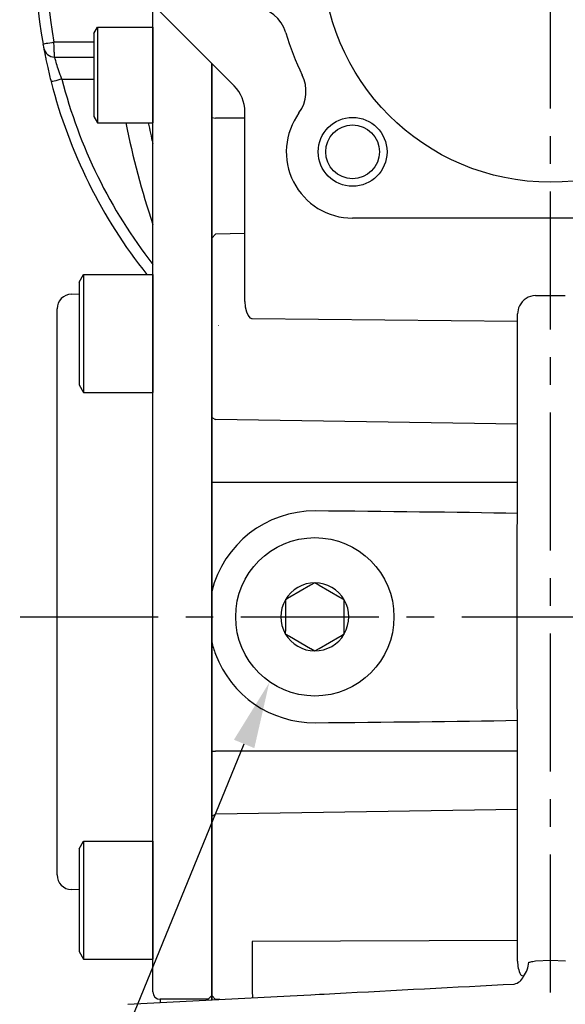
# Model space of a CAD drawing. Units: millimetres. Extents: x -32 to 1260, y -18 to 882.
# Drawn here: x 93 to 167, y 319 to 453 of the extents above; entities that cross this region are included whole.
import ezdxf

# ---------------------------------------------------------------- set-up
doc = ezdxf.new("R2010")
doc.units = ezdxf.units.MM
doc.header["$LTSCALE"] = 5
doc.linetypes.add('CENTER', pattern=[2, 1.25, -0.25, 0.25, -0.25])
for name, color, linetype in [('CEN', 2, 'CENTER'), ('DIM', 3, 'Continuous'), ('MAIN', 7, 'Continuous')]:
    doc.layers.add(name, color=color, linetype=linetype)
doc.styles.get("Standard").update_dxf_attribs({"font": 'simplex.shx'})
doc.dimstyles.new('C', dxfattribs={"dimscale": 4.5, "dimtxt": 2.3, "dimasz": 2, "dimexe": 1, "dimexo": 1, "dimgap": 1, "dimtad": 1, "dimtoh": 1, "dimdec": 4, "dimdsep": 46, "dimtxsty": 'Standard', "dimcen": 0, "dimclrd": 256, "dimclre": 256, "dimclrt": 256, "dimadec": 0, "dimazin": 0, "dimtfac": 0.6, "dimtdec": 4, "dimtofl": 0, "dimtmove": 0, "dimatfit": 3, "dimfxl": 0, "dimtolj": 1, "dimarcsym": 0})
doc.dimstyles.new('L$0', dxfattribs={"dimscale": 4.5, "dimtxt": 2.3, "dimasz": 2, "dimexe": 1, "dimexo": 1, "dimgap": 1, "dimtad": 1, "dimdec": 5, "dimdsep": 46, "dimtxsty": 'Standard', "dimcen": 0, "dimclrd": 256, "dimclre": 256, "dimclrt": 256, "dimadec": 0, "dimazin": 0, "dimtfac": 0.6, "dimtdec": 5, "dimtmove": 0, "dimatfit": 3, "dimfxl": 0, "dimtolj": 1, "dimarcsym": 0})

# ---------------------------------------------------------------- blocks, each defined once
blk = doc.blocks.new('*D16')
at = {"layer": 'Defpoints', "color": 0}
for p in [(134.98, 381.7), (127.22, 362.73)]:
    blk.add_point(p, dxfattribs=at)
at = {"layer": 'DIM', "lineweight": -2}
for p, q in [((79.6, 246.41), (123.81, 354.4)), ((25.21, 246.41), (79.6, 246.41))]:
    blk.add_line(p, q, dxfattribs=at)
at = {"layer": 'DIM'}
blk.add_solid([(122.42, 354.97), (125.19, 353.83), (127.22, 362.73)], dxfattribs=at)
at = {"layer": 'DIM', "insert": (49.11, 267.62), "char_height": 10.35, "attachment_point": 5}
blk.add_mtext('\\A1;PS3/8\\P{\\fPMingLiU|b0|i0|c136|p18;塞頭}', dxfattribs=at)
blk = doc.blocks.new('*D24')
at = {"layer": 'Defpoints', "color": 0}
for p in [(106.36, 473.65), (64.17, 371.65), (93.37, 371.65)]:
    blk.add_point(p, dxfattribs=at)
at = {"layer": 'DIM', "lineweight": -2}
for p, q in [((101.86, 473.65), (59.67, 473.65)), ((64.17, 464.65), (64.17, 380.65)), ((88.87, 371.65), (59.67, 371.65))]:
    blk.add_line(p, q, dxfattribs=at)
at = {"layer": 'DIM'}
for points in [[(62.67, 464.65), (65.67, 464.65), (64.17, 473.65)], [(62.67, 380.65), (65.67, 380.65), (64.17, 371.65)]]:
    blk.add_solid(points, dxfattribs=at)
at = {"layer": 'DIM', "insert": (54.49, 422.65), "char_height": 10.35, "attachment_point": 5, "rotation": 90}
blk.add_mtext('\\A1;102', dxfattribs=at)
blk = doc.blocks.new('*D25')
at = {"layer": 'Defpoints', "color": 0}
for p in [(93.37, 371.65), (64.17, 301.65), (106.36, 301.65)]:
    blk.add_point(p, dxfattribs=at)
at = {"layer": 'DIM', "lineweight": -2}
for p, q in [((88.87, 371.65), (59.67, 371.65)), ((64.17, 362.65), (64.17, 310.65)), ((101.86, 301.65), (59.67, 301.65))]:
    blk.add_line(p, q, dxfattribs=at)
at = {"layer": 'DIM'}
for points in [[(62.67, 362.65), (65.67, 362.65), (64.17, 371.65)], [(62.67, 310.65), (65.67, 310.65), (64.17, 301.65)]]:
    blk.add_solid(points, dxfattribs=at)
at = {"layer": 'DIM', "insert": (54.49, 336.65), "char_height": 10.35, "attachment_point": 5, "rotation": 90}
blk.add_mtext('\\A1;70', dxfattribs=at)
blk = doc.blocks.new('BM08A')
at = {"layer": 'MAIN'}
for p, q in [((-8, 5.63), (-7.5, 6.5)), ((-8, 5.63), (-8, -5.63)), ((-7.5, 6.5), (-7.5, -6.5)), ((-7.5, 6.5), (0, 6.5)), ((0, 6.5), (0, -6.5)), ((-8, -5.63), (-7.5, -6.5)), ((-7.5, -6.5), (0, -6.5))]:
    blk.add_line(p, q, dxfattribs=at)
blk = doc.blocks.new('BM10A')
at = {"layer": 'MAIN'}
for p, q in [((-10, 6.96), (-9.4, 8)), ((-10, 6.96), (-10, -6.96)), ((-9.4, 8), (0, 8)), ((-9.4, 8), (-9.4, -8)), ((0, 8), (0, -8)), ((-10, -6.96), (-9.4, -8)), ((-9.4, -8), (0, -8))]:
    blk.add_line(p, q, dxfattribs=at)
blk = doc.blocks.new('A$Cea12077d')
at = {"layer": 'MAIN'}
for p, q in [((8, 57.99), (2.56, 57.99)), ((2.65, 55.99), (8, 55.99)), ((3.64, 52.99), (8, 52.99))]:
    blk.add_line(p, q, dxfattribs=at)
at = {"layer": 'MAIN', "flags": 128}
for points in [[(2.56, 57.99), (2.27, 57.94), (1.99, 57.89), (1.74, 57.85), (1.52, 57.81), (1.33, 57.77), (1.19, 57.75), (1.11, 57.73), (1.08, 57.73)], [(3.64, 52.99), (3.36, 52.92), (3.09, 52.85), (2.84, 52.78), (2.62, 52.73), (2.43, 52.68), (2.3, 52.65), (2.22, 52.63), (2.19, 52.62)]]:
    blk.add_lwpolyline(points, dxfattribs=at)
at = {"layer": 'MAIN'}
for centre, radius, start, end in [((70, 69.99), 70, 169.9107, 190.0893), ((70, 69.99), 68.5, 169.9107, 190.0893), ((2.65, 57.49), 1.5, 190.5143, 270), ((70, 69.99), 70, 194.3696, 218.4641), ((70, 69.99), 68.5, 194.3696, 217.9711), ((126, 69.99), 115.97, 191.412, 198.4642), ((126, 69.99), 112.97, 191.7155, 193.1691)]:
    blk.add_arc(centre, radius, start, end, dxfattribs=at)
for points, knots in [([(1.08, 57.73), (1.11, 57.6), (1.13, 57.47), (1.16, 57.28), (1.18, 57.22), (1.18, 57.22)], [0, 0, 0, 0, 0.5, 0.5, 1, 1, 1, 1]), ([(2.65, 55.99), (2.65, 55.99), (2.65, 56), (2.65, 56.05), (2.65, 56.09), (2.64, 56.19), (2.64, 56.26), (2.63, 56.4), (2.63, 56.48), (2.61, 56.76), (2.6, 56.98), (2.58, 57.46), (2.57, 57.73), (2.56, 57.99)], [0, 0, 0, 0, 0.125, 0.125, 0.25, 0.25, 0.375, 0.375, 0.5, 0.5, 0.75, 0.75, 1, 1, 1, 1]), ([(1.18, 57.22), (1.18, 57.22), (1.18, 57.19), (1.2, 57.06), (1.22, 56.97), (1.27, 56.73), (1.3, 56.59), (1.36, 56.24), (1.4, 56.05), (1.49, 55.62), (1.54, 55.38), (1.65, 54.88), (1.71, 54.62), (1.83, 54.07), (1.9, 53.78), (2.04, 53.21), (2.11, 52.91), (2.19, 52.62)], [0, 0, 0, 0, 0.125, 0.125, 0.25, 0.25, 0.375, 0.375, 0.5, 0.5, 0.625, 0.625, 0.75, 0.75, 0.875, 0.875, 1, 1, 1, 1]), ([(3.64, 52.99), (3.57, 53.18), (3.5, 53.37), (3.36, 53.74), (3.3, 53.93), (3.11, 54.46), (3.01, 54.8), (2.87, 55.22), (2.84, 55.35), (2.77, 55.58), (2.74, 55.67), (2.7, 55.83), (2.68, 55.89), (2.66, 55.97), (2.65, 55.99), (2.65, 55.99)], [0, 0, 0, 0, 0.125, 0.125, 0.25, 0.25, 0.5, 0.5, 0.625, 0.625, 0.75, 0.75, 0.875, 0.875, 1, 1, 1, 1])]:
    blk.add_open_spline(points, degree=3, knots=knots, dxfattribs=at)
blk.add_open_spline([(12.32, 47.05), (12.32, 47.05), (12.32, 47.05), (12.32, 47.04)], degree=3, dxfattribs=at)

msp = doc.modelspace()

# ---------------------------------------------------------------- linework, layer by layer
at = {"color": 7, "linetype": 'Continuous', "lineweight": 15}
msp.add_line((119.406053, 319.647719), (119.406053, 446.777086), dxfattribs=at)
at = {"layer": 'CEN', "ltscale": 3}
for p, q in [((165.406054, 260.651972), (165.406054, 539.206157)), ((93.371894, 371.651972), (324.803298, 371.651972))]:
    msp.add_line(p, q, dxfattribs=at)
at = {"layer": 'MAIN'}
for p, q in [((122.441588, 443.741551), (110.920785, 455.262353)), ((119.406054, 439.425291), (119.406054, 446.777085)), ((119.406054, 446.777085), (119.406054, 320.232388)), ((123.906054, 421.332763), (123.906054, 440.206017)), ((119.406054, 439.425292), (119.919499, 439.359621)), ((119.406054, 423.072541), (119.406054, 439.425291)), ((123.906055, 439.346271), (119.919499, 439.359621)), ((165.379872, 425.781914), (138.535996, 425.781914)), ((165.406054, 425.781914), (165.379872, 425.781914)), ((165.432235, 425.781914), (165.406054, 425.781914)), ((192.276112, 425.781914), (165.432235, 425.781914)), ((119.406054, 423.072543), (119.919499, 423.585922)), ((119.406054, 398.734374), (119.406054, 423.072541)), ((123.906055, 423.690298), (119.919499, 423.585922)), ((123.906054, 414.970982), (123.906054, 421.332763)), ((100.3537, 415.459194), (101.406054, 415.486751)), ((123.906054, 414.456304), (123.906054, 414.970982)), ((163.382211, 415.280754), (165.406054, 415.258801)), ((165.406054, 415.258801), (167.429897, 415.280754)), ((124.879877, 412.152723), (160.945319, 411.808469)), ((160.945319, 411.808469), (160.945319, 412.804657)), ((160.945319, 397.828833), (160.945319, 409.37235)), ((119.406054, 398.734375), (119.919499, 398.44154)), ((119.406054, 389.894225), (119.406054, 398.734374)), ((160.945319, 397.828833), (119.919499, 398.44154)), ((160.945319, 389.894226), (160.945319, 397.828833)), ((160.945319, 389.894226), (119.406054, 389.894226)), ((119.406054, 353.409719), (119.406054, 389.894225)), ((119.406054, 389.894225), (119.406054, 376.126454)), ((160.945319, 385.697801), (160.945319, 389.894226)), ((160.906054, 383.151972), (160.906054, 384.00051)), ((160.906054, 360.151972), (160.906054, 383.151972)), ((132.82619, 375.931669), (130.0018, 374.309623)), ((133.416635, 376.270762), (132.82619, 375.931669)), ((136.822448, 374.293997), (134.005521, 375.928967)), ((137.411334, 373.952203), (136.822448, 374.293997)), ((129.409795, 373.289643), (129.402334, 370.032627)), ((137.402313, 370.0143), (137.409774, 373.271316)), ((137.409774, 373.271316), (137.411334, 373.952203)), ((129.402334, 370.032627), (129.400774, 369.35174)), ((129.400774, 369.35174), (129.989659, 369.009946)), ((129.989659, 369.009946), (132.806587, 367.374976)), ((133.985918, 367.372274), (136.810307, 368.99432)), ((119.406054, 367.177489), (119.406054, 353.409719)), ((133.395473, 367.033182), (133.985918, 367.372274)), ((160.906054, 359.303433), (160.906054, 360.151972)), ((160.945319, 353.409718), (160.945319, 357.606143)), ((119.406054, 344.569569), (119.406054, 353.409719)), ((119.406054, 353.409718), (119.919499, 353.409718)), ((160.945319, 353.409718), (119.919499, 353.409718)), ((160.945319, 345.47511), (160.945319, 353.409718)), ((160.945319, 345.47511), (119.919499, 344.862403)), ((160.945319, 330.417092), (160.945319, 345.47511)), ((119.406054, 344.569569), (119.919499, 344.862403)), ((119.406054, 320.232389), (119.406054, 344.569569)), ((160.945319, 327.722005), (124.879877, 327.563102)), ((124.879877, 327.563102), (124.879877, 321.17184)), ((160.945319, 324.924006), (160.945319, 327.722005)), ((163.379877, 324.952291), (165.406054, 325.058477)), ((165.406054, 325.058477), (167.432231, 324.952291)), ((107.987366, 319.049291), (130.059601, 320.206048)), ((118.906053, 319.732485), (112.406054, 319.732485)), ((112.406054, 319.732485), (112.406054, 319.280865)), ((118.906053, 319.732485), (119.406054, 320.232389)), ((118.906053, 319.621516), (118.906053, 319.732485)), ((119.406054, 320.232388), (119.406054, 319.647719)), ((119.919499, 319.719042), (119.406054, 320.232388)), ((119.406054, 319.647719), (119.406054, 320.232388)), ((120.484641, 319.704248), (119.919499, 319.719042)), ((130.059601, 320.206048), (132.881397, 320.353932)), ((134.682071, 320.448302), (136.131739, 320.526066))]:
    msp.add_line(p, q, dxfattribs=at)
at = {"layer": 'MAIN', "ltscale": 2}
for p, q in [((111.406052, 320.732294), (111.406054, 454.777085)), ((98.406054, 336.618366), (98.406054, 413.45988)), ((101.406054, 334.591495), (100.3537, 334.619052))]:
    msp.add_line(p, q, dxfattribs=at)
at = {"layer": 'MAIN', "flags": 128}
for points in [[(123.906055, 414.456306), (123.966871, 413.74244), (124.133689, 413.0658), (124.347666, 412.578909), (124.596273, 412.266081), (124.708975, 412.192212), (124.820733, 412.156725), (124.879876, 412.152724)], [(134.005521, 375.928967), (133.94265, 375.965457), (133.416636, 376.270762)], [(130.0018, 374.309623), (129.938766, 374.273422), (129.411354, 373.97053)], [(129.411354, 373.97053), (129.410841, 373.745965), (129.409795, 373.289643)], [(136.810308, 368.994321), (136.873343, 369.030521), (137.400752, 369.333413)], [(137.400752, 369.333413), (137.401267, 369.557979), (137.402313, 370.0143)], [(132.806586, 367.374975), (132.869456, 367.338486), (133.395473, 367.033182)], [(162.453984, 324.758196), (162.522367, 324.772531), (162.618129, 324.792607), (162.738305, 324.817797), (162.879169, 324.847327), (163.036359, 324.880278), (163.205003, 324.915631), (163.379877, 324.952291)], [(132.881397, 320.353931), (133.457115, 320.384106), (134.059327, 320.415666), (134.68207, 320.4483)]]:
    msp.add_lwpolyline(points, dxfattribs=at)
at = {"layer": 'MAIN'}
for centre, radius in [((165.406054, 461.651972), 31), ((138.535996, 434.781914), 4.675), ((138.535996, 434.781914), 3.64811), ((133.406054, 371.651972), 10.75)]:
    msp.add_circle(centre, radius, dxfattribs=at)
for centre, radius, start, end in [((124.677591, 449.509388), 5, 16.60116473, 85), ((165.406054, 461.651972), 37.5, 196.60116473, 206.01226302), ((127.211295, 443.013023), 5, 323.98929935, 26.01226302), ((118.906054, 440.206017), 5, 0, 45), ((138.535996, 434.781914), 9, 143.98929935, 270), ((100.406054, 413.45988), 2, 91.5, 180), ((163.507265, 412.674359), 2.609393, 92.74693547, 152.72116382), ((-7.64004, 410.59041), 168.58976, 359.58603473, 0.41396527), ((133.356817, 371.660476), 14.363755, 89.59476172, 166.22726733), ((98.761167, 386.287266), 62.186946, 357.89262845, 359.45688976), ((133.406054, 371.651972), 4.618802, 89.86873993, 149.86873993), ((133.406054, 371.651972), 4.618802, 29.86873993, 89.86873993), ((133.406054, 371.651972), 4.618802, 149.86873993, 209.86873993), ((133.406054, 371.651972), 4.618802, 329.86873993, 29.86873993), ((133.406054, 371.651972), 4.618802, 209.86873993, 269.86873993), ((133.406054, 371.651972), 4.618802, 269.86873993, 329.86873993), ((133.356817, 371.660476), 14.363755, 193.77273267, 200.6906376), ((133.357503, 371.635203), 14.355486, 200.59530731, 270.40273583), ((98.722487, 357.015783), 62.225633, 0.54359654, 2.10688525), ((-26.700599, 329.069547), 187.650757, 359.58854827, 0.41145173), ((158.972218, 324.940949), 3.486559, 322.86058086, 356.99537747), ((160.169989, 323.474432), 1.70563, 281.23911056, 338.01539857), ((164.066762, 327.146607), 4.893062, 236.15445785, 241.76082338), ((162.321012, 322.93553), 37.482652, 182.69696172, 184.58582881), ((112.405958, 320.732391), 0.999906, 180.0055711, 270.00552901)]:
    msp.add_arc(centre, radius, start, end, dxfattribs=at)
at = {"layer": 'MAIN', "ltscale": 4}
msp.add_arc((100.406054, 336.618366), 2, 180, 268.5, dxfattribs=at)
at = {"layer": 'MAIN'}
for centre, major_axis, ratio, start_param, end_param in [((163.445319, 412.712076), (-1.784055, 1.817395), 0.9636468693, 0.3318117712, 0.7761410999), ((100.337997, 383.151972), (114.565378, 0), 0.0261859216, 1.0133515596, 1.2775137768), ((100.337997, 360.151972), (114.565378, 0), 0.0261859216, 5.0056715304, 5.2698337476), ((163.445319, 325.035382), (0.170569, 3.440536), 0.7249378679, 1.6390767797, 2.2097995552), ((163.189134, 324.94641), (788.247005, 41.310275), 0.0038006977, 4.6778570144, 4.7087813269)]:
    msp.add_ellipse(centre, major_axis=major_axis, ratio=ratio, start_param=start_param, end_param=end_param, dxfattribs=at)
at = {"layer": 'MAIN', "color": 4, "linetype": 'Continuous', "lineweight": 0}
msp.add_open_spline([(120.332595, 411.223332), (120.326164, 411.225973), (120.319737, 411.22862), (120.313314, 411.231274)], degree=3, dxfattribs=at)

# ---------------------------------------------------------------- block references
at = {"layer": 'DIM'}
msp.add_blockref('A$Cea12077d', (95.406056, 391.66094), dxfattribs=at)
at = {"layer": 'MAIN'}
for name, p in [('BM08A', (111.406054, 445.212885)), ('BM10A', (111.406054, 410.110233)), ('BM10A', (111.406054, 333.19371))]:
    msp.add_blockref(name, p, dxfattribs=at)

# ---------------------------------------------------------------- dimensions: what is measured, and where the dimension line sits
at = {"layer": 'DIM'}
for base, p1, p2, picture, middle in [((64.165726, 371.651972), (106.360228, 473.651972), (93.371894, 371.651972), '*D24', (54.490726, 422.651972)), ((64.165726, 301.651972), (93.371894, 371.651972), (106.360228, 301.651972), '*D25', (54.490726, 336.651972))]:
    dim = msp.add_linear_dim(base=base, p1=p1, p2=p2, angle=90, dimstyle='L$0', dxfattribs=at)
    dim.commit()
    dim.dimension.update_dxf_attribs({"geometry": picture, "text_midpoint": middle})
dim = msp.add_diameter_dim_2p(p1=(134.981862, 381.701672), p2=(127.215219, 362.72987), text='PS3/8\\P{\\fPMingLiU|b0|i0|c136|p18;塞頭}', dimstyle='C', dxfattribs=at)
dim.commit()
dim.dimension.update_dxf_attribs({"geometry": '*D16', "text_midpoint": (49.114829, 246.411405), "dimtype": 163})

doc.saveas('drawing.dxf')
